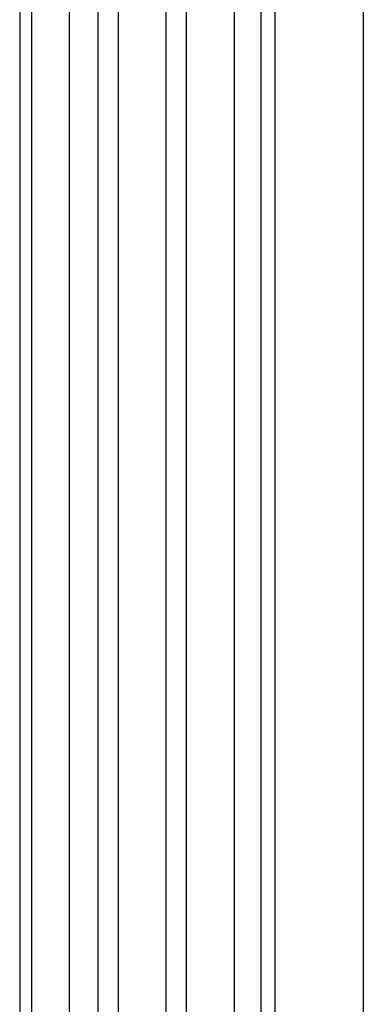
# Model space of a CAD drawing. Units: millimetres. Extents: x 204679 to 212493, y -16648 to -12749.
# Drawn here: x 210398 to 210499, y -14113 to -13824 of the extents above; entities that cross this region are included whole.
import ezdxf

# ---------------------------------------------------------------- set-up
doc = ezdxf.new("R2010")
doc.units = ezdxf.units.MM
doc.header["$LTSCALE"] = 10

# ---------------------------------------------------------------- blocks, each defined once
blk = doc.blocks.new('Baukörper - FL-MG - VS')
at = {"color": 5}
for p, q in [((-247, 1819), (-247, 594)), ((-146, 1694.73), (-146, 594)), ((-224, 1680), (-224, 594)), ((-218, 594), (-218, 1680)), ((-204, 1680), (-204, 594)), ((-198, 594), (-198, 1680)), ((-184, 1680), (-184, 594)), ((-176, 594), (-176, 1680)), ((-232.5, 1678.15), (-232.5, 594)), ((-243.5, 1675.5), (-243.5, 594)), ((-172, 1667.11), (-172, 594))]:
    blk.add_line(p, q, dxfattribs=at)

msp = doc.modelspace()

# ---------------------------------------------------------------- block references
msp.add_blockref('Baukörper - FL-MG - VS', (210644.73, -15370.56))

doc.saveas('drawing.dxf')
